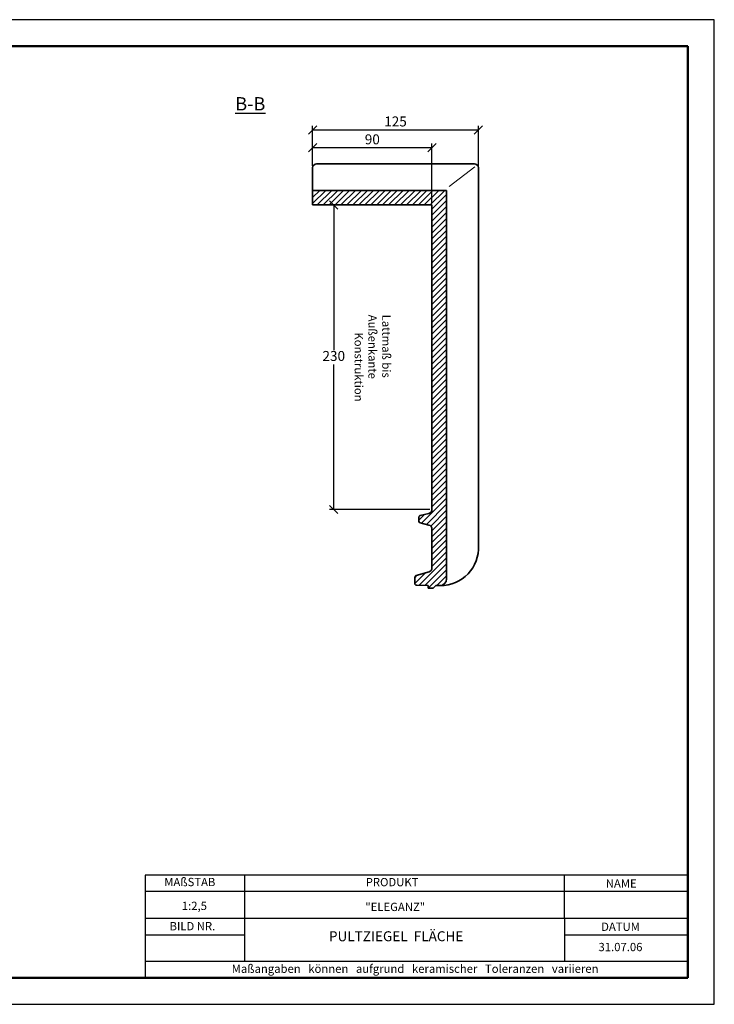
# Model space of a CAD drawing. Units: millimetres. Extents: x 23 to 443, y 31 to 328.
# Drawn here: x 233 to 443, y 31 to 328 of the extents above; entities that cross this region are included whole.
import ezdxf

# ---------------------------------------------------------------- set-up
doc = ezdxf.new("R2010")
doc.units = ezdxf.units.MM
doc.styles.get("Standard").update_dxf_attribs({"font": 'TIMES.TTF'})
doc.dimstyles.new('ISO-25', dxfattribs={"dimtxt": 3, "dimasz": 2.5, "dimexe": 1.25, "dimexo": 0.625, "dimtad": 1, "dimtih": 1, "dimtoh": 1, "dimdec": 1, "dimlfac": 2.5, "dimtxsty": 'Standard', "dimblk": 'OBLIQUE', "dimcen": 2.5, "dimclrd": 5, "dimclre": 5, "dimclrt": 5, "dimadec": 0, "dimazin": 0, "dimtfac": 1, "dimtdec": 1, "dimtmove": 0, "dimatfit": 3, "dimfxl": 0, "dimarcsym": 0})

# ---------------------------------------------------------------- blocks, each defined once
blk = doc.blocks.new('_Oblique')
at = {"color": 0, "linetype": 'ByBlock', "lineweight": -2}
blk.add_line((-0.5, -0.5), (0.5, 0.5), dxfattribs=at)
blk = doc.blocks.new('*D5')
at = {"color": 5, "lineweight": -2}
for p, q in [((321.41, 284.25), (321.41, 296.32)), ((321.41, 295.07), (371.41, 295.07)), ((371.41, 284.25), (371.41, 296.32))]:
    blk.add_line(p, q, dxfattribs=at)
at = {"layer": 'Defpoints', "color": 0}
for p in [(371.41, 295.07), (321.41, 283.62), (371.41, 283.62)]:
    blk.add_point(p, dxfattribs=at)
at = {"color": 5, "lineweight": -2, "xscale": 2.5, "yscale": 2.5, "zscale": 2.5, "rotation": 180}
blk.add_blockref('_Oblique', (321.41, 295.07), dxfattribs=at)
at = {"color": 5, "lineweight": -2, "xscale": 2.5, "yscale": 2.5, "zscale": 2.5}
blk.add_blockref('_Oblique', (371.41, 295.07), dxfattribs=at)
at = {"color": 5, "lineweight": 13, "insert": (346.41, 297.22), "char_height": 3, "attachment_point": 5}
blk.add_mtext('125', dxfattribs=at)
blk = doc.blocks.new('*D6')
at = {"color": 5, "lineweight": -2}
for p, q in [((321.41, 284.25), (321.41, 290.92)), ((357.41, 289.67), (321.41, 289.67)), ((357.41, 273.05), (357.41, 290.92))]:
    blk.add_line(p, q, dxfattribs=at)
at = {"layer": 'Defpoints', "color": 0}
for p in [(321.41, 289.67), (321.41, 283.62), (357.41, 272.42)]:
    blk.add_point(p, dxfattribs=at)
at = {"color": 5, "lineweight": -2, "xscale": 2.5, "yscale": 2.5, "zscale": 2.5, "rotation": 180}
blk.add_blockref('_Oblique', (321.41, 289.67), dxfattribs=at)
at = {"color": 5, "lineweight": -2, "xscale": 2.5, "yscale": 2.5, "zscale": 2.5}
blk.add_blockref('_Oblique', (357.41, 289.67), dxfattribs=at)
at = {"color": 5, "lineweight": 13, "insert": (339.41, 291.83), "char_height": 3, "attachment_point": 5}
blk.add_mtext('90', dxfattribs=at)
blk = doc.blocks.new('*D9')
at = {"color": 5, "lineweight": -2}
for p, q in [((329.33, 272.42), (326.53, 272.42)), ((327.78, 272.42), (327.78, 228.64)), ((327.78, 180.56), (327.78, 224.34)), ((356.79, 180.56), (326.53, 180.56))]:
    blk.add_line(p, q, dxfattribs=at)
at = {"layer": 'Defpoints', "color": 0}
for p in [(327.78, 272.42), (329.95, 272.42), (357.41, 180.56)]:
    blk.add_point(p, dxfattribs=at)
at = {"color": 5, "lineweight": -2, "xscale": 2.5, "yscale": 2.5, "zscale": 2.5}
for p, rotation in [((327.78, 272.42), 90), ((327.78, 180.56), 270)]:
    blk.add_blockref('_Oblique', p, dxfattribs=dict(at, rotation=rotation))
at = {"color": 5, "lineweight": 13, "insert": (327.78, 226.49), "char_height": 3, "attachment_point": 5}
blk.add_mtext('230', dxfattribs=at)

msp = doc.modelspace()

# ---------------------------------------------------------------- hatches: boundary and pattern name
at = {"lineweight": 13}
h = msp.add_hatch(dxfattribs=at)
h.set_pattern_fill('LINE', color=256, scale=0.4, angle=45, style=0)
h.set_pattern_definition([(45, (230.3094, 338.0158), (-0.8980256, 0.8980256), [])])
h.paths.add_polyline_path([(361.811, 276.823), (321.411, 276.823), (321.411, 272.423), (357.411, 272.423), (357.411, 180.56, -0.3441507), (356.502, 179.396), (353.865, 178.737, 0.3441507), (353.411, 178.155), (353.411, 177.092, 0.3441507), (353.865, 176.51), (356.502, 175.851, -0.3441507), (357.411, 174.686), (357.411, 162.917, -0.3350093), (356.54, 161.763), (352.646, 160.652, 0.3350093), (352.211, 160.075), (352.211, 158.313, 0.406555), (352.795, 157.713), (356.211, 157.623), (356.211, 156.823), (357.811, 156.823), (358.611, 157.623), (359.811, 157.623, 0.4142136), (361.811, 159.623)])

# ---------------------------------------------------------------- linework, layer by layer
at = {"color": 6}
for p, q in [((442.576, 328.31), (22.576, 328.31)), ((442.576, 31.31), (442.576, 328.31)), ((22.576, 31.31), (442.576, 31.31))]:
    msp.add_line(p, q, dxfattribs=at)
at = {"color": 0, "lineweight": 50}
for p, q in [((434.576, 320.31), (30.576, 320.31)), ((434.576, 39.31), (434.576, 320.31)), ((30.576, 39.31), (434.576, 39.31))]:
    msp.add_line(p, q, dxfattribs=at)
at = {"lineweight": 35}
for p, q in [((321.411, 283.623), (321.411, 272.423)), ((370.211, 284.823), (322.611, 284.823)), ((361.811, 276.823), (321.411, 276.823)), ((357.411, 272.423), (321.411, 272.423))]:
    msp.add_line(p, q, dxfattribs=at)
at = {"color": 1, "lineweight": 13}
msp.add_line((362.591, 278.024), (370.349, 283.917), dxfattribs=at)
at = {"color": 0, "lineweight": 35}
for p, q in [((371.411, 283.623), (371.411, 169.623)), ((361.811, 276.823), (361.811, 159.623)), ((357.411, 272.423), (357.411, 180.56)), ((353.865, 178.737), (356.502, 179.396)), ((353.411, 178.155), (353.411, 177.092)), ((353.865, 176.51), (356.502, 175.851)), ((357.411, 174.686), (357.411, 162.917)), ((352.646, 160.652), (356.54, 161.763)), ((352.211, 158.313), (352.211, 160.075)), ((356.211, 157.623), (352.795, 157.713)), ((356.211, 157.623), (356.211, 156.823)), ((357.811, 156.823), (358.611, 157.623)), ((359.811, 157.623), (358.611, 157.623)), ((357.811, 156.823), (356.211, 156.823))]:
    msp.add_line(p, q, dxfattribs=at)
at = {"lineweight": -2}
for p, q in [((270.895, 70.31), (270.895, 39.31)), ((434.576, 70.31), (270.895, 70.31)), ((300.895, 70.31), (300.895, 44.31)), ((434.576, 65.31), (270.895, 65.31)), ((270.895, 57.31), (434.576, 57.31)), ((397.353, 57.31), (397.353, 44.31)), ((270.895, 52.31), (300.895, 52.31)), ((397.353, 52.31), (434.576, 52.31)), ((270.895, 44.31), (434.576, 44.31))]:
    msp.add_line(p, q, dxfattribs=at)
msp.add_line((397.353, 57.31), (397.353, 70.31))
at = {"lineweight": 35}
for centre, start, end in [((322.611, 283.623), 90, 180), ((370.211, 283.623), 0, 90)]:
    msp.add_arc(centre, 1.2, start, end, dxfattribs=at)
at = {"color": 0, "lineweight": 35}
for centre, radius, start, end in [((354.011, 178.155), 0.6, 104.03624, 180), ((356.211, 180.56), 1.2, 284.03624, 0), ((354.011, 177.092), 0.6, 180, 255.96376), ((356.211, 174.686), 1.2, 0, 75.96376), ((360.087, 168.968), 11.343, 269.18997, 3.31109), ((352.811, 160.075), 0.6, 105.91468, 180), ((356.211, 162.917), 1.2, 285.91468, 0), ((352.811, 158.313), 0.6, 180, 268.49779), ((359.811, 159.623), 2, 270, 0)]:
    msp.add_arc(centre, radius, start, end, dxfattribs=at)

# ---------------------------------------------------------------- texts
at = {"attachment_point": 1}
for s, insert, char_height, width in [('{\\LB-B}', (298.075, 304.943), 4, 29.73876), ('{\\fArial|b1|i0|c0|p34;MAßSTAB}', (276.649, 69.449), 2.5, 30), ('{\\fArial|b1|i0|c0|p34;PRODUKT}', (337.413, 69.412), 2.5, 30), ('{\\fArial|b1|i0|c0|p34;NAME }', (409.836, 69.013), 2.5, 75), ('{\\fArial|b0|i0|c0|p34;1:2,5}', (281.95, 62.252), 2.5, 13.16272), ('{\\fArial|b1|i0|c0|p34;"ELEGANZ"}', (337.302, 61.942), 2.5, 26.72563), ('{\\fArial|b1|i0|c0|p34;BILD NR.}', (278.255, 56.122), 2.5, 30), ('{\\fArial|b0|i0|c0|p34;PULTZIEGEL  FLÄCHE}', (326.328, 53.34), 3, 94.11999), ('{\\fArial|b1|i0|c0|p34;DATUM}', (408.442, 55.957), 2.5, 40), ('{\\fArial|b0|i0|c0|p34;31.07.06}', (407.641, 49.839), 2.5, 21.35496), ('{\\fArial|b0|i0|c0|p34;Maßangaben   können   aufgrund   keramischer   Toleranzen   variieren}', (296.995, 43.292), 2.5, 163.68134)]:
    msp.add_mtext(s, dxfattribs=dict(at, insert=insert, char_height=char_height, width=width))
at = {"lineweight": 13, "insert": (344.908, 239.33), "char_height": 2.5, "width": 38.3844, "attachment_point": 1, "rotation": 270}
msp.add_mtext('{\\fArial|b0|i0|c0|p34;Lattmaß bis Außenkante\\P       Konstruktion}', dxfattribs=at)

# ---------------------------------------------------------------- dimensions: what is measured, and where the dimension line sits
at = {"lineweight": 13}
for base, p1, p2, picture, middle in [((371.411, 295.071), (321.411, 283.623), (371.411, 283.623), '*D5', (346.411, 297.222)), ((321.411, 289.671), (357.411, 272.423), (321.411, 283.623), '*D6', (339.411, 291.826))]:
    dim = msp.add_linear_dim(base=base, p1=p1, p2=p2, dimstyle='ISO-25', dxfattribs=at)
    dim.commit()
    dim.dimension.update_dxf_attribs({"geometry": picture, "text_midpoint": middle})
dim = msp.add_linear_dim(base=(327.776, 272.423), p1=(357.411, 180.56), p2=(329.954, 272.423), angle=90, text='230', dimstyle='ISO-25', dxfattribs=at)
dim.commit()
dim.dimension.update_dxf_attribs({"geometry": '*D9', "text_midpoint": (327.776, 226.492)})

doc.saveas('drawing.dxf')
